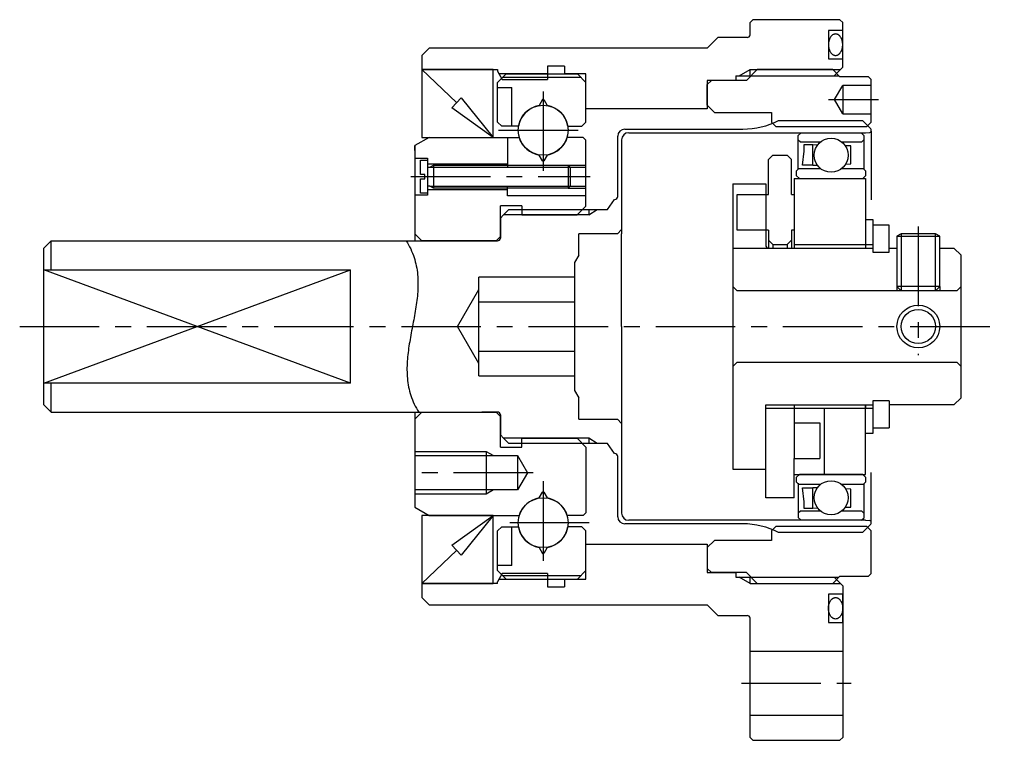
# Model space of a CAD drawing. Extents: x -156 to 23, y -83 to 26.
# Drawn here: x -46 to 23, y -29 to 22 of the extents above; entities that cross this region are included whole.
import ezdxf

# ---------------------------------------------------------------- set-up
doc = ezdxf.new("R2010")
doc.units = 0
doc.header["$MEASUREMENT"] = 0
doc.linetypes.add('CENTER', pattern=[8.918768, 5.57423, -1.114846, 1.114846, -1.114846])
doc.layers.add('1', color=7, linetype='CONTINUOUS')

msp = doc.modelspace()

# ---------------------------------------------------------------- linework, layer by layer
at = {"layer": '1', "color": 7}
for p, q in [((5.192, 21.3), (5.392, 21.5)), ((11.492, 21.5), (5.392, 21.5)), ((11.492, 21.5), (11.692, 21.3)), ((5.192, 20.45), (5.192, 21.3)), ((11.692, 20.75), (10.692, 20.75)), ((10.692, 20.75), (10.692, 18.75)), ((11.692, 18.167), (11.692, 21.3)), ((2.942, 20.25), (2.192, 19.5)), ((4.992, 20.25), (2.942, 20.25)), ((-17.808, 19), (-17.308, 19.5)), ((2.192, 19.5), (-17.308, 19.5)), ((-17.808, 19), (-17.808, 13.25)), ((10.692, 18.75), (11.692, 18.75)), ((-12.808, 18), (-17.808, 18)), ((-17.808, 18), (-15.374, 15.688)), ((-17.808, 18), (-12.508, 18)), ((-12.808, 13.25), (-12.808, 18)), ((-12.508, 18), (-12.508, 17.9)), ((-7.808, 18.25), (-9.008, 18.25)), ((-9.008, 18.25), (-9.008, 17.317)), ((-7.808, 18.25), (-7.808, 17.7)), ((5.692, 18), (4.942, 17.25)), ((10.992, 18), (5.692, 18)), ((11.492, 17.5), (10.992, 18)), ((11.092, 17.567), (11.692, 18.167)), ((-12.508, 17.9), (-12.172, 17.317)), ((-11.908, 17.7), (-12.508, 17.1)), ((-12.172, 17.317), (-9.008, 17.317)), ((-11.908, 17.7), (-6.908, 17.7)), ((-6.308, 17.7), (-7.808, 17.7)), ((-6.908, 17.7), (-6.308, 17.1)), ((-6.308, 15.25), (-6.308, 17.7)), ((4.192, 17.567), (4.192, 17.25)), ((4.192, 17.567), (11.092, 17.567)), ((13.492, 17.5), (11.492, 17.5)), ((13.692, 17.3), (13.492, 17.5)), ((13.692, 14.324), (13.692, 17.3)), ((-12.508, 14.33), (-12.508, 17.1)), ((-12.508, 16.75), (-11.508, 16.75)), ((-11.508, 14.03), (-11.508, 16.75)), ((-6.308, 14.33), (-6.308, 17.1)), ((2.192, 16.95), (2.492, 17.25)), ((2.192, 17.25), (2.192, 15.25)), ((4.192, 17.25), (2.192, 17.25)), ((2.192, 15.5), (2.192, 16.95)), ((4.942, 17.25), (2.492, 17.25)), ((11.114, 15.9), (11.692, 16.9)), ((13.692, 16.9), (11.692, 16.9)), ((11.692, 16.9), (11.692, 14.9)), ((-15.717, 15.327), (-15.055, 16.024)), ((-15.055, 16.024), (-12.808, 13.25)), ((-9.352, 15.898), (-9.588, 15.488)), ((-9.265, 15.898), (-9.028, 15.488)), ((11.692, 14.9), (11.114, 15.9)), ((-12.808, 13.25), (-15.717, 15.327)), ((2.192, 15.25), (-6.308, 15.25)), ((2.192, 15.5), (2.692, 15)), ((2.692, 15), (6.692, 15)), ((6.692, 15), (6.692, 14.324)), ((11.692, 14.9), (13.692, 14.9)), ((-12.208, 14.03), (-12.508, 14.33)), ((-11.046, 14.03), (-12.208, 14.03)), ((-7.571, 14.03), (-6.608, 14.03)), ((-6.608, 14.03), (-6.308, 14.33)), ((-3.579, 13.831), (4.692, 13.831)), ((6.692, 14.324), (6.992, 14.024)), ((6.992, 14.024), (13.392, 14.024)), ((7.197, 14.435), (13.072, 14.435)), ((13.662, 13.844), (13.072, 14.435)), ((13.692, 14.324), (13.392, 14.024)), ((-17.308, 13.25), (-18.308, 12.673)), ((-17.808, 13.25), (-12.808, 13.25)), ((-17.308, 13.25), (-10.992, 13.25)), ((-11.808, 13.25), (-11.808, 11.16)), ((-6.508, 13.25), (-7.624, 13.25)), ((-6.308, 13.05), (-6.508, 13.25)), ((-4.079, 9.113), (-4.079, 13.331)), ((-3.308, 13.581), (13.292, 13.581)), ((8.777, 13.581), (8.577, 13.381)), ((8.577, 11.033), (8.577, 13.381)), ((8.777, 13.581), (12.977, 13.581)), ((13.177, 13.381), (12.977, 13.581)), ((13.177, 13.381), (13.177, 11.033)), ((13.292, 13.581), (13.595, 13.592)), ((13.692, 13.692), (13.692, 13.774)), ((13.692, 13.692), (13.692, 8.87)), ((-18.308, 12.345), (-18.308, 12.673)), ((-18.308, 12.673), (-18.308, 6)), ((-6.308, 8.444), (-6.308, 13.05)), ((-3.808, 13.081), (-3.808, 6.5)), ((8.577, 13.081), (8.727, 12.931)), ((8.727, 12.931), (10.135, 12.931)), ((8.986, 12.75), (9.586, 12.75)), ((8.986, 12.277), (8.986, 12.75)), ((9.586, 11.3), (9.586, 12.75)), ((9.586, 12.75), (9.942, 12.738)), ((11.618, 12.931), (13.027, 12.931)), ((12.266, 12.656), (11.86, 12.671)), ((12.266, 11.394), (12.266, 12.656)), ((13.027, 12.931), (13.177, 13.081)), ((-18.308, 11.8), (-17.408, 11.8)), ((-17.408, 11.8), (-17.408, 9.2)), ((-9.352, 11.602), (-9.588, 12.012)), ((-9.028, 12.012), (-9.265, 11.602)), ((6.492, 11.7), (6.792, 12)), ((6.792, 12), (7.792, 12)), ((7.792, 12), (8.092, 11.7)), ((8.866, 11.3), (8.986, 12.277)), ((-17.908, 10.66), (-17.908, 11.65)), ((-17.908, 11.65), (-17.408, 11.65)), ((-17.408, 11.65), (-17.408, 9.35)), ((-17.408, 11.4), (-11.808, 11.4)), ((-17.358, 11.16), (-17.251, 11.16)), ((-17.251, 11.16), (-17.008, 11.3)), ((-17.008, 11.3), (-17.008, 9.7)), ((-17.008, 11.3), (-7.548, 11.3)), ((-7.548, 11.3), (-7.548, 9.7)), ((-7.548, 11.3), (-7.408, 11.16)), ((-7.408, 11.16), (-6.308, 11.16)), ((-7.408, 11.16), (-7.408, 9.84)), ((6.492, 9.25), (6.492, 11.7)), ((8.092, 9.25), (8.092, 11.7)), ((8.612, 11.068), (8.577, 11.033)), ((8.612, 11.068), (10.135, 11.068)), ((9.586, 11.3), (8.866, 11.3)), ((9.586, 11.3), (9.905, 11.311)), ((11.618, 11.068), (13.142, 11.068)), ((11.894, 11.381), (12.266, 11.394)), ((-17.608, 10.66), (-17.908, 10.66)), ((-17.608, 10.34), (-17.608, 10.66)), ((8.292, 10.368), (8.292, 5.5)), ((8.292, 10.368), (13.292, 10.368)), ((8.577, 11.033), (8.462, 10.918)), ((8.462, 10.568), (8.462, 10.918)), ((8.462, 10.568), (8.662, 10.368)), ((8.662, 10.368), (13.092, 10.368)), ((13.092, 10.368), (13.292, 10.568)), ((13.292, 10.918), (13.177, 11.033)), ((13.292, 10.918), (13.292, 10.568)), ((13.292, 10.368), (13.292, 5.5)), ((-17.908, 10.34), (-17.608, 10.34)), ((-17.908, 9.35), (-17.908, 10.34)), ((-17.251, 9.84), (-17.358, 9.84)), ((-17.008, 9.7), (-17.251, 9.84)), ((-7.548, 9.7), (-17.008, 9.7)), ((-11.808, 9.15), (-11.808, 9.84)), ((-7.408, 9.84), (-7.548, 9.7)), ((-7.408, 9.84), (-6.308, 9.84)), ((3.992, 10), (6.292, 10)), ((3.992, 10), (3.992, -10)), ((6.292, 10), (6.292, 5.7)), ((-17.408, 9.2), (-18.308, 9.2)), ((-17.408, 9.35), (-17.908, 9.35)), ((-17.408, 9.6), (-11.808, 9.6)), ((-6.308, 9.159), (-11.808, 9.159)), ((4.292, 9.25), (6.492, 9.25)), ((4.292, 6.75), (4.292, 9.25)), ((8.092, 9.25), (8.292, 9.25)), ((-10.808, 8.45), (-12.308, 8.45)), ((-12.308, 6.3), (-12.308, 8.45)), ((-10.808, 8.45), (-10.808, 7.817)), ((-6.308, 8.444), (-6.935, 7.817)), ((-4.808, 8.2), (-4.298, 8.9)), ((-12.108, 7.8), (-12.308, 7.6)), ((-12.308, 7.6), (-12.308, 6.2)), ((-12.091, 7.817), (-12.108, 7.8)), ((-11.708, 8.2), (-12.091, 7.817)), ((-11.708, 8.2), (-4.808, 8.2)), ((-10.808, 7.817), (-6.935, 7.817)), ((-6.108, 8.2), (-6.108, 7.817)), ((13.292, 7.5), (13.792, 7.5)), ((13.792, 7.5), (13.792, 5.2)), ((14.942, 7.096), (13.792, 7.096)), ((14.942, 5.2), (14.942, 7.096)), ((-18.308, 6.5), (-17.808, 6)), ((-12.608, 6), (-12.308, 6.3)), ((-6.808, 5), (-6.808, 6.5)), ((-4.108, 6.5), (-6.808, 6.5)), ((-3.808, 6.8), (-4.108, 6.5)), ((-3.808, 0), (-3.808, 6.5)), ((6.492, 6.75), (4.292, 6.75)), ((6.492, 6.75), (6.492, 5.5)), ((8.292, 6.75), (8.092, 6.75)), ((8.092, 6.75), (8.092, 5.5)), ((15.792, 6.5), (15.492, 6.327)), ((15.492, 6.327), (15.492, 2.8)), ((15.492, 6.327), (18.492, 6.327)), ((18.192, 6.5), (15.792, 6.5)), ((18.492, 6.327), (18.192, 6.5)), ((18.492, 2.8), (18.492, 6.327)), ((-44.308, 5.5), (-43.808, 6)), ((-43.808, 6), (-12.508, 6)), ((-43.808, 3.969), (-43.808, 6)), ((-12.608, 6), (-17.808, 6)), ((-13.608, 6), (-12.508, 6)), ((6.492, 6.05), (6.792, 5.75)), ((6.792, 5.75), (6.792, 5.5)), ((6.792, 5.75), (7.792, 5.75)), ((8.092, 6.05), (7.792, 5.75)), ((7.792, 5.75), (7.792, 5.5)), ((8.292, 5.75), (13.792, 5.75)), ((-44.308, -5.5), (-44.308, 5.5)), ((-6.808, 5), (-7.108, 4.48)), ((3.992, 5.5), (13.792, 5.5)), ((13.792, 5.2), (14.942, 5.2)), ((14.942, 5.5), (15.492, 5.5)), ((18.492, 5.5), (19.492, 5.5)), ((19.992, 5), (19.492, 5.5)), ((19.992, -5), (19.992, 5)), ((-7.108, 4.48), (-7.108, -4.48)), ((-44.308, 3.969), (-22.808, 3.969)), ((-22.808, -3.969), (-22.808, 3.969)), ((-7.108, 3.464), (-13.808, 3.464)), ((-13.808, -3.464), (-13.808, 3.464)), ((4.292, 2.5), (3.992, 2.8)), ((15.492, 2.8), (15.792, 2.5)), ((18.492, 2.8), (15.492, 2.8)), ((18.192, 2.5), (18.492, 2.8)), ((19.692, 2.5), (19.992, 2.8)), ((-15.308, 0), (-13.808, 2.598)), ((19.692, 2.5), (4.292, 2.5)), ((-13.808, 1.732), (-7.108, 1.732)), ((-13.808, -2.598), (-15.308, 0)), ((-3.808, 0), (-3.808, -13.081)), ((-13.808, -1.732), (-7.108, -1.732)), ((3.992, -2.8), (4.292, -2.5)), ((4.292, -2.5), (19.692, -2.5)), ((19.992, -2.8), (19.692, -2.5)), ((-22.808, -3.969), (-44.308, -3.969)), ((-43.808, -6), (-43.808, -3.969)), ((-13.808, -3.464), (-7.108, -3.464)), ((-7.108, -4.48), (-6.808, -5)), ((-43.808, -6), (-44.308, -5.5)), ((-6.808, -6.5), (-6.808, -5)), ((6.292, -12), (6.292, -5.5)), ((6.292, -5.5), (13.792, -5.5)), ((8.292, -5.5), (8.292, -6.75)), ((13.292, -10.368), (13.292, -5.5)), ((13.292, -5.5), (13.292, -5.75)), ((14.942, -5.2), (13.792, -5.2)), ((13.792, -5.2), (13.792, -7.5)), ((13.792, -5.5), (13.792, -5.75)), ((14.942, -5.2), (14.942, -7.096)), ((19.492, -5.5), (14.942, -5.5)), ((19.492, -5.5), (19.992, -5)), ((-43.808, -6), (-12.608, -6)), ((-17.808, -6), (-18.308, -6.5)), ((-18.308, -6), (-18.308, -12.673)), ((-17.808, -6), (-12.608, -6)), ((-12.508, -6), (-13.608, -6)), ((-12.308, -6.3), (-12.608, -6)), ((-12.308, -6.2), (-12.308, -7.6)), ((13.792, -5.75), (6.292, -5.75)), ((10.392, -5.75), (10.392, -10.368)), ((-12.308, -8.45), (-12.308, -6.3)), ((-6.808, -6.5), (-4.108, -6.5)), ((-4.108, -6.5), (-3.808, -6.8)), ((8.292, -6.75), (8.292, -9.25)), ((8.292, -6.75), (10.092, -6.75)), ((10.092, -6.75), (10.092, -9.25)), ((13.792, -7.5), (13.292, -7.5)), ((13.792, -7.096), (14.942, -7.096)), ((13.792, -7.096), (13.792, -7.5)), ((-12.091, -7.817), (-12.308, -7.6)), ((-11.708, -8.2), (-12.091, -7.817)), ((-4.808, -8.2), (-11.708, -8.2)), ((-10.808, -7.817), (-6.935, -7.817)), ((-10.808, -8.45), (-10.808, -7.817)), ((-6.935, -7.817), (-6.308, -8.45)), ((-6.108, -7.817), (-6.108, -8.2)), ((-4.298, -8.9), (-4.808, -8.2)), ((-13.308, -8.75), (-13.308, -11.75)), ((-12.308, -8.45), (-10.808, -8.45)), ((-6.308, -8.45), (-6.308, -8.479)), ((-6.308, -8.45), (-6.308, -13.05)), ((-18.308, -9.05), (-11.108, -9.05)), ((-11.108, -9.05), (-11.108, -11.45)), ((-11.108, -9.05), (-10.416, -10.25)), ((-4.079, -13.331), (-4.079, -9.113)), ((8.292, -9.25), (10.092, -9.25)), ((8.292, -12), (8.292, -9.25)), ((-10.416, -10.25), (-11.108, -11.45)), ((3.992, -10), (6.292, -10)), ((13.692, -13.692), (13.692, -10.24)), ((8.292, -10.368), (13.292, -10.368)), ((8.662, -10.368), (8.462, -10.568)), ((8.462, -10.918), (8.462, -10.568)), ((8.462, -10.918), (8.577, -11.033)), ((8.577, -10.983), (8.577, -13.381)), ((8.577, -11.033), (8.612, -11.068)), ((13.092, -10.368), (8.662, -10.368)), ((13.292, -10.568), (13.092, -10.368)), ((13.142, -11.068), (13.177, -11.033)), ((13.177, -11.033), (13.292, -10.918)), ((13.177, -11.033), (13.177, -13.431)), ((13.292, -10.568), (13.292, -10.918)), ((-11.108, -11.45), (-18.308, -11.45)), ((-9.588, -12.012), (-9.352, -11.602)), ((-9.265, -11.602), (-9.028, -12.012)), ((10.135, -11.068), (8.612, -11.068)), ((8.986, -12.277), (8.866, -11.3)), ((8.866, -11.3), (9.586, -11.3)), ((9.905, -11.311), (9.586, -11.3)), ((9.586, -12.75), (9.586, -11.3)), ((13.142, -11.068), (11.618, -11.068)), ((12.266, -11.394), (11.894, -11.381)), ((12.266, -12.656), (12.266, -11.394)), ((8.292, -12), (6.292, -12)), ((8.986, -12.75), (8.986, -12.277)), ((-18.308, -12.673), (-17.308, -13.25)), ((-6.508, -13.25), (-6.308, -13.05)), ((8.727, -12.931), (8.577, -13.081)), ((10.135, -12.931), (8.727, -12.931)), ((9.586, -12.75), (8.986, -12.75)), ((9.942, -12.738), (9.586, -12.75)), ((13.027, -12.931), (11.618, -12.931)), ((11.86, -12.671), (12.266, -12.656)), ((13.177, -13.081), (13.027, -12.931)), ((-12.808, -13.25), (-17.808, -13.25)), ((-17.808, -13.25), (-17.808, -19)), ((-17.308, -13.25), (-10.992, -13.25)), ((-15.717, -15.327), (-12.808, -13.25)), ((-12.808, -13.25), (-15.055, -16.024)), ((-12.808, -18), (-12.808, -13.25)), ((-6.508, -13.25), (-7.624, -13.25)), ((12.977, -13.581), (-3.308, -13.581)), ((8.577, -13.381), (8.777, -13.581)), ((12.977, -13.581), (8.777, -13.581)), ((12.977, -13.581), (13.177, -13.431)), ((13.292, -13.581), (12.977, -13.581)), ((13.292, -13.581), (13.595, -13.592)), ((13.692, -13.774), (13.692, -13.692)), ((-12.208, -14.03), (-12.508, -14.33)), ((-12.508, -17.1), (-12.508, -14.33)), ((-12.208, -14.03), (-11.046, -14.03)), ((-11.508, -16.75), (-11.508, -14.03)), ((-6.608, -14.03), (-7.571, -14.03)), ((-6.608, -14.03), (-6.308, -14.33)), ((-6.308, -17.1), (-6.308, -14.33)), ((4.692, -13.831), (-3.579, -13.831)), ((6.692, -14.324), (6.992, -14.024)), ((6.692, -14.324), (6.692, -15)), ((13.392, -14.024), (6.992, -14.024)), ((13.072, -14.435), (7.197, -14.435)), ((13.072, -14.435), (13.662, -13.844)), ((13.392, -14.024), (13.692, -14.324)), ((13.692, -17.3), (13.692, -14.324)), ((2.692, -15), (2.192, -15.5)), ((6.692, -15), (2.692, -15)), ((-15.374, -15.688), (-17.808, -18)), ((-15.055, -16.024), (-15.717, -15.327)), ((-9.588, -15.488), (-9.352, -15.898)), ((-9.028, -15.488), (-9.265, -15.898)), ((-6.308, -17.7), (-6.308, -15.25)), ((-6.308, -15.25), (2.192, -15.25)), ((2.192, -15.25), (2.192, -17.25)), ((2.192, -15.5), (2.192, -16.95)), ((-11.508, -16.75), (-12.508, -16.75)), ((-12.508, -17.1), (-11.908, -17.7)), ((-6.308, -17.1), (-6.908, -17.7)), ((2.192, -16.95), (2.492, -17.25)), ((2.192, -17.25), (4.192, -17.25)), ((4.942, -17.25), (2.492, -17.25)), ((4.192, -17.25), (4.192, -17.567)), ((5.692, -18), (4.942, -17.25)), ((-12.172, -17.317), (-12.508, -17.9)), ((-12.508, -18), (-12.508, -17.9)), ((-9.008, -17.317), (-12.172, -17.317)), ((-11.908, -17.7), (-6.908, -17.7)), ((-9.008, -17.317), (-9.008, -18.25)), ((-7.808, -17.7), (-6.308, -17.7)), ((-7.808, -17.7), (-7.808, -18.25)), ((4.192, -17.567), (11.092, -17.567)), ((10.992, -18), (11.492, -17.5)), ((11.092, -17.567), (11.692, -18.167)), ((11.492, -17.5), (13.492, -17.5)), ((13.492, -17.5), (13.692, -17.3)), ((-17.808, -18), (-12.808, -18)), ((-12.508, -18), (-17.808, -18)), ((-9.008, -18.25), (-7.808, -18.25)), ((5.692, -18), (10.992, -18)), ((11.692, -18.167), (11.692, -28.8)), ((-17.308, -19.5), (-17.808, -19)), ((11.692, -18.75), (10.692, -18.75)), ((10.692, -18.75), (10.692, -20.75)), ((11.692, -20.75), (11.692, -18.75)), ((-17.308, -19.5), (2.192, -19.5)), ((2.192, -19.5), (2.942, -20.25)), ((2.942, -20.25), (4.992, -20.25)), ((5.192, -28.8), (5.192, -20.45)), ((10.692, -20.75), (11.692, -20.75)), ((5.192, -22.75), (11.692, -22.75)), ((5.192, -27.25), (11.692, -27.25)), ((5.392, -29), (5.192, -28.8)), ((11.692, -28.8), (11.492, -29)), ((5.392, -29), (11.492, -29))]:
    msp.add_line(p, q, dxfattribs=at)
at = {"layer": '1', "color": 3}
for p, q in [((4.442, 17.567), (5.192, 18)), ((5.192, 17.567), (5.192, 18)), ((5.192, 18), (11.525, 18)), ((-9.008, 17.7), (-12.393, 17.7)), ((-12.129, 17.479), (-6.687, 17.479)), ((5.259, 17.567), (11.41, 17.567)), ((-17.251, 11.16), (-7.408, 11.16)), ((-7.548, 11.3), (-6.308, 11.3)), ((-17.251, 9.84), (-7.408, 9.84)), ((-7.548, 9.7), (-6.308, 9.7)), ((-6.108, 7.817), (-12.091, 7.817)), ((-6.108, 7.817), (-5.516, 8.2)), ((15.792, 6.5), (15.792, 2.5)), ((18.192, 2.5), (18.192, 6.5)), ((-22.808, -3.969), (-44.308, 3.969)), ((-44.308, -3.969), (-22.808, 3.969)), ((15.492, 2.8), (15.492, 2.5)), ((18.492, 2.8), (18.492, 2.5)), ((-6.108, -7.817), (-12.091, -7.817)), ((-5.516, -8.2), (-6.108, -7.817)), ((-18.308, -8.75), (-13.308, -8.75)), ((-13.308, -8.75), (-12.789, -9.05)), ((-12.789, -11.45), (-13.308, -11.75)), ((-13.308, -11.75), (-18.308, -11.75)), ((-12.393, -17.7), (-9.008, -17.7)), ((-6.687, -17.479), (-12.129, -17.479)), ((5.192, -18), (4.442, -17.567)), ((5.192, -18), (5.192, -17.567)), ((5.259, -17.567), (11.425, -17.567)), ((5.192, -18), (11.525, -18))]:
    msp.add_line(p, q, dxfattribs=at)
at = {"layer": '1', "color": 3, "linetype": 'CENTER'}
for p, q in [((-9.308, 16.476), (-9.308, 10.841)), ((10.69, 15.9), (14.193, 15.9)), ((-12.433, 13.75), (-6.078, 13.75)), ((-18.577, 10.5), (-6.016, 10.5)), ((16.992, 6.999), (16.992, -2)), ((-46.008, 0), (23.021, 0)), ((-10.016, -10.25), (-18.708, -10.25)), ((-12.973, -10.25), (-13.442, -10.25)), ((-9.308, -10.841), (-9.308, -16.476)), ((-6.078, -13.75), (-12.433, -13.75)), ((4.592, -25), (12.292, -25))]:
    msp.add_line(p, q, dxfattribs=at)
at = {"layer": '1', "color": 3}
for points in [[(11.148, 20.497, 0.020052), (11.105, 20.489, 0.042534), (11.062, 20.474, 0.001734), (11.019, 20.454, 0.053213), (10.942, 20.4, 0.049861), (10.904, 20.364, 0.001514), (10.869, 20.323, 0.040274), (10.809, 20.232, 0.037579), (10.782, 20.179, 0.000817), (10.758, 20.124, 0.032348), (10.722, 20.007, 0.030962), (10.709, 19.944, 0.000248), (10.699, 19.88, 0.029277), (10.692, 19.75, 0.029032), (10.699, 19.62, 0.029199), (10.709, 19.556, 0.000515), (10.722, 19.493, 0.031577), (10.758, 19.376, 0.032788), (10.782, 19.321, 0.001161), (10.809, 19.268, 0.038893), (10.869, 19.177, 0.041477), (10.904, 19.136, 0.001781), (10.942, 19.1, 0.051625), (11.019, 19.046, 0.055617), (11.062, 19.026, 0.001131), (11.105, 19.011, 0.063881), (11.192, 19, 0.0639), (11.278, 19.011, 0.06376), (11.322, 19.026, 0.001734), (11.364, 19.046, 0.053213), (11.442, 19.1, 0.049861), (11.479, 19.136, 0.001514), (11.514, 19.177, 0.040274), (11.575, 19.268, 0.037579), (11.602, 19.321, 0.000817), (11.625, 19.376, 0.032348), (11.661, 19.493, 0.030962), (11.675, 19.556, 0.000248), (11.684, 19.62, 0.029277), (11.692, 19.75, 0.029032), (11.684, 19.88, 0.029199), (11.675, 19.944, 0.000515), (11.661, 20.007, 0.031577), (11.625, 20.124, 0.032788), (11.602, 20.179, 0.001161), (11.575, 20.232, 0.038893), (11.514, 20.323, 0.041477), (11.479, 20.364, 0.001781), (11.442, 20.4, 0.051625), (11.364, 20.454, 0.055617), (11.322, 20.474, 0.001131), (11.278, 20.489, 0.063881), (11.192, 20.5), (11.148, 20.497)], [(11.148, -20.497, -0.020052), (11.105, -20.489, -0.042534), (11.062, -20.474, -0.001734), (11.019, -20.454, -0.053213), (10.942, -20.4, -0.049861), (10.904, -20.364, -0.001514), (10.869, -20.323, -0.040274), (10.809, -20.232, -0.037579), (10.782, -20.179, -0.000817), (10.758, -20.124, -0.032348), (10.722, -20.007, -0.030962), (10.709, -19.944, -0.000248), (10.699, -19.88, -0.029277), (10.692, -19.75, -0.029032), (10.699, -19.62, -0.029199), (10.709, -19.556, -0.000515), (10.722, -19.493, -0.031577), (10.758, -19.376, -0.032788), (10.782, -19.321, -0.001161), (10.809, -19.268, -0.038893), (10.869, -19.177, -0.041477), (10.904, -19.136, -0.001781), (10.942, -19.1, -0.051625), (11.019, -19.046, -0.055617), (11.062, -19.026, -0.001131), (11.105, -19.011, -0.063881), (11.192, -19, -0.0639), (11.278, -19.011, -0.06376), (11.322, -19.026, -0.001734), (11.364, -19.046, -0.053213), (11.442, -19.1, -0.049861), (11.479, -19.136, -0.001514), (11.514, -19.177, -0.040274), (11.575, -19.268, -0.037579), (11.602, -19.321, -0.000817), (11.625, -19.376, -0.032348), (11.661, -19.493, -0.030962), (11.675, -19.556, -0.000248), (11.684, -19.62, -0.029277), (11.692, -19.75, -0.029032), (11.684, -19.88, -0.029199), (11.675, -19.944, -0.000515), (11.661, -20.007, -0.031577), (11.625, -20.124, -0.032788), (11.602, -20.179, -0.001161), (11.575, -20.232, -0.038893), (11.514, -20.323, -0.041477), (11.479, -20.364, -0.001781), (11.442, -20.4, -0.051625), (11.364, -20.454, -0.055617), (11.322, -20.474, -0.001131), (11.278, -20.489, -0.063881), (11.192, -20.5), (11.148, -20.497)]]:
    msp.add_lwpolyline(points, format="xyb", close=True, dxfattribs=at)
msp.add_lwpolyline([(-18.909, 6, -0.061203), (-18.357, 4.832, -0.054913), (-18.114, 3.642, -0.040227), (-18.104, 2.437, -0.023457), (-18.249, 1.222, -0.007592), (-18.471, 0.001, 0.007568), (-18.693, -1.22, 0.023254), (-18.838, -2.436, 0.04003), (-18.828, -3.641, 0.055713), (-18.586, -4.831, 0.064252), (-18.033, -6)], format="xyb", dxfattribs=at)
for centre, radius in [((-9.308, 13.75), 1.75), ((16.992, 0), 1.2), ((-9.308, -13.75), 1.75)]:
    msp.add_circle(centre, radius, dxfattribs=at)
at = {"layer": '1', "color": 7}
for centre, radius in [((10.877, 11.999), 1.191), ((16.992, 0), 1.5), ((10.877, -11.999), 1.191)]:
    msp.add_circle(centre, radius, dxfattribs=at)
for centre, radius, start, end in [((4.992, 20.45), 0.2, 270, 0), ((-9.308, 15.873), 0.05, 30, 150), ((-9.269, 13.71), 1.806, 100.193, 169.807), ((-9.348, 13.71), 1.806, 10.193, 79.807), ((-3.579, 13.331), 0.5, 90, 180), ((4.692, 19.331), 5.5, 270, 297.1039), ((13.592, 13.774), 0.1, 0, 45), ((-9.269, 13.79), 1.806, 197.38439, 259.807), ((-9.348, 13.79), 1.806, 280.193, 342.61561), ((-3.308, 13.081), 0.5, 90, 180), ((13.592, 13.692), 0.1, 272, 0), ((-17.358, 11.21), 0.05, 180, 270), ((-9.308, 11.627), 0.05, 210, 330), ((-17.358, 9.79), 0.05, 90, 180), ((-4.298, 9.12), 0.22, 270, 358.14541), ((-12.508, 6.2), 0.2, 270, 0), ((6.492, 5.7), 0.2, 180, 270), ((-12.508, -6.2), 0.2, 0, 90), ((-4.298, -9.12), 0.22, 1.85459, 90), ((-9.308, -11.627), 0.05, 30, 150), ((-9.269, -13.79), 1.806, 100.193, 162.61561), ((-9.348, -13.79), 1.806, 17.38439, 79.807), ((-3.308, -13.081), 0.5, 180, 270), ((-3.579, -13.331), 0.5, 180, 270), ((13.592, -13.692), 0.1, 0, 88), ((13.592, -13.774), 0.1, 315, 0), ((-9.269, -13.71), 1.806, 190.193, 259.807), ((-9.348, -13.71), 1.806, 280.193, 349.807), ((4.692, -19.331), 5.5, 62.8961, 90), ((-9.308, -15.873), 0.05, 210, 330), ((4.992, -20.45), 0.2, 0, 90)]:
    msp.add_arc(centre, radius, start, end, dxfattribs=at)

doc.saveas('drawing.dxf')
